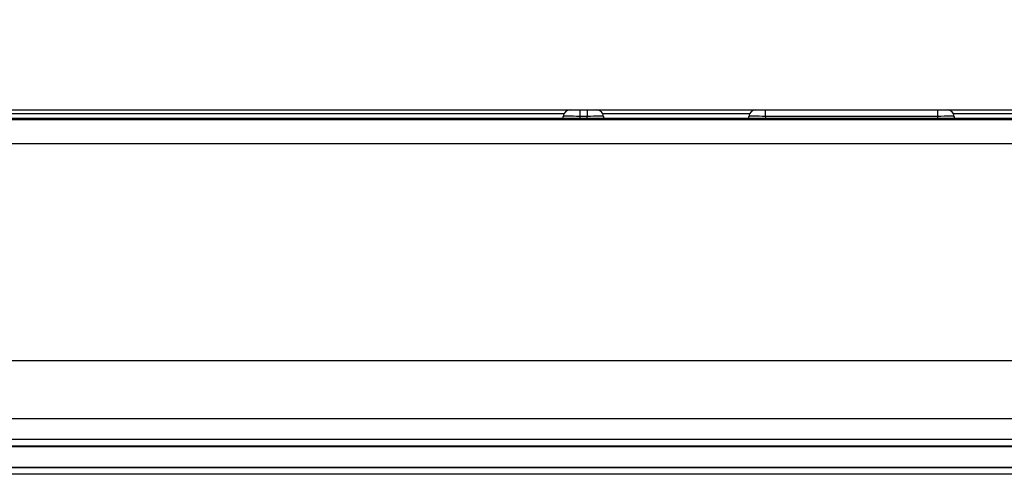
# Model space of a CAD drawing. Units: millimetres. Extents: x 260 to 396, y 131 to 245.
# Drawn here: x 300 to 302, y 223 to 224 of the extents above; entities that cross this region are included whole.
import ezdxf

# ---------------------------------------------------------------- set-up
doc = ezdxf.new("R2010")
doc.units = ezdxf.units.MM
doc.layers.add('GAIKEI', color=7, linetype='Continuous')
doc.layers.add('SUNPO', color=3, linetype='Continuous')
doc.styles.get("Standard").update_dxf_attribs({"font": 'monotxt.shx', "bigfont": 'bigfont.shx'})
doc.dimstyles.get("Standard").update_dxf_attribs({"dimscale": 0, "dimtxt": 2.5, "dimasz": 2.5, "dimexe": 1.25, "dimexo": 0.625, "dimtad": 1, "dimdec": 8, "dimtxsty": 'Standard', "dimblk": 'OPEN30', "dimcen": 2.5, "dimadec": 8, "dimazin": 2, "dimtfac": 1, "dimtdec": 8, "dimtmove": 0, "dimatfit": 3, "dimldrblk": 'OPEN30', "dimfxl": 1, "dimfrac": 2, "dimarcsym": 0})

# ---------------------------------------------------------------- blocks, each defined once
blk = doc.blocks.new('_Open30')
at = {"color": 0, "linetype": 'ByBlock', "lineweight": -2}
for p, q in [((-1, 0.26795), (0, 0)), ((0, 0), (-1, -0.26795)), ((0, 0), (-1, 0))]:
    blk.add_line(p, q, dxfattribs=at)
blk = doc.blocks.new('*D2')
at = {"layer": 'Defpoints', "color": 0, "ltscale": 0.3}
for p in [(303.8028, 228.945), (283.8685, 223.1517), (303.8028, 223.1517)]:
    blk.add_point(p, dxfattribs=at)
at = {"layer": 'SUNPO', "color": 0, "lineweight": -2, "ltscale": 0.3}
for p, q in [((283.8685, 223.7767), (283.8685, 230.195)), ((303.8028, 223.7767), (303.8028, 230.195)), ((286.3685, 228.945), (301.3028, 228.945))]:
    blk.add_line(p, q, dxfattribs=at)
at = {"layer": 'SUNPO', "color": 0, "lineweight": -2, "ltscale": 0.3, "xscale": 2.5, "yscale": 2.5, "zscale": 2.5, "rotation": 180}
blk.add_blockref('_Open30', (283.8685, 228.945), dxfattribs=at)
at = {"layer": 'SUNPO', "color": 0, "lineweight": -2, "ltscale": 0.3, "xscale": 2.5, "yscale": 2.5, "zscale": 2.5}
blk.add_blockref('_Open30', (303.8028, 228.945), dxfattribs=at)
at = {"layer": 'SUNPO', "color": 0, "ltscale": 0.3, "insert": (293.8357, 230.82), "char_height": 2.5, "attachment_point": 5}
blk.add_mtext('598', dxfattribs=at)

msp = doc.modelspace()

# ---------------------------------------------------------------- linework, layer by layer
at = {"layer": 'GAIKEI'}
for p, q in [((287.09993999, 223.94504668), (301.35343721, 223.94504668)), ((287.09993999, 223.94504668), (301.35343721, 223.94504668)), ((301.41778337, 223.94504668), (301.80358531, 223.94504668)), ((301.82699466, 223.94504668), (302.24457341, 223.94504668)), ((302.26775755, 223.94504668), (302.63513555, 223.94504668)), ((302.26775755, 223.94504668), (302.63513555, 223.94504668))]:
    msp.add_line(p, q, dxfattribs=at)
at = {"layer": 'GAIKEI', "color": 1}
for p, q in [((301.33858812, 223.93556988), (293.86975999, 223.93556988)), ((301.3367647, 223.92395664), (301.33704217, 223.92925205)), ((301.35368628, 223.94504668), (301.37698796, 223.94504668)), ((301.37698796, 223.92925205), (301.37671042, 223.92395664)), ((301.37698796, 223.94504668), (301.37698796, 223.92925205)), ((301.37698796, 223.94504668), (301.39456076, 223.94504668)), ((301.39456076, 223.92925205), (301.37698796, 223.92925205)), ((301.39456076, 223.94504668), (301.41786244, 223.94504668)), ((301.39456076, 223.94504668), (301.39456076, 223.92925205)), ((301.39483823, 223.92395664), (301.39456076, 223.92925205)), ((301.41778337, 223.94504668), (301.80358531, 223.94504668)), ((301.78846122, 223.93556988), (301.43263252, 223.93556988)), ((301.43450648, 223.92925205), (301.43478402, 223.92395664)), ((301.78677139, 223.92395664), (301.78704886, 223.92925205)), ((301.80369298, 223.94504668), (301.82699466, 223.94504668)), ((301.82699466, 223.92925205), (301.82671712, 223.92395664)), ((301.82699466, 223.92925205), (301.82699466, 223.94504668)), ((302.24457341, 223.92925205), (301.82699466, 223.92925205)), ((302.24457341, 223.94504668), (302.26787509, 223.94504668)), ((302.24457341, 223.92925205), (302.24457341, 223.94504668)), ((302.24485088, 223.92395664), (302.24457341, 223.92925205)), ((302.63513555, 223.93556988), (302.28288164, 223.93556988)), ((302.28451913, 223.92925205), (302.28479667, 223.92395664)), ((285.02778289, 223.9214112), (302.64354114, 223.9214112)), ((302.6316217, 223.92395684), (285.03970233, 223.92395684)), ((302.64354114, 223.86310573), (285.02778289, 223.86310573)), ((298.68657813, 223.33694957), (302.64354114, 223.33694957)), ((302.64354114, 223.19552613), (298.68632633, 223.19552613)), ((298.68632633, 223.14593113), (302.63513555, 223.14593113)), ((298.68571385, 223.12836786), (302.63513555, 223.12836786)), ((302.63513555, 223.12928701), (298.68632633, 223.12928701)), ((298.68571385, 223.07836712), (302.63513555, 223.07836712)), ((298.68632633, 223.07744791), (302.63513555, 223.07744791)), ((302.63513555, 223.06080386), (298.68632633, 223.06080386))]:
    msp.add_line(p, q, dxfattribs=at)
for centre, start, end in [((301.35368628, 223.92837977), 90, 177), ((301.41786244, 223.92837977), 3, 90), ((301.80369298, 223.92837977), 90, 177), ((302.26787509, 223.92837977), 3, 90)]:
    msp.add_arc(centre, 0.01666691, start, end, dxfattribs=at)
for centre, major_axis, start_param, end_param in [((301.37705196, 223.92837977), (-0.0400098, 0.0008717), 4.7144625985, 6.2825198695), ((301.39449676, 223.92837977), (0.0400098, 0.0008717), 0.0006654376, 1.5687227087), ((301.82705866, 223.92837977), (-0.0400098, 0.0008717), 4.7144625985, 6.2825198695), ((302.2445094, 223.92837977), (0.0400098, 0.0008717), 0.0006654376, 1.5687227087)]:
    msp.add_ellipse(centre, major_axis=major_axis, ratio=0.021757, start_param=start_param, end_param=end_param, dxfattribs=at)

# ---------------------------------------------------------------- dimensions: what is measured, and where the dimension line sits
at = {"layer": 'SUNPO', "ltscale": 0.3}
dim = msp.add_linear_dim(base=(303.80279806, 228.94504668), p1=(283.86852597, 223.15170061), p2=(303.80279806, 223.15170061), text='598', dimstyle='Standard', override={"dimscale": 1}, dxfattribs=at)
dim.commit()
dim.dimension.update_dxf_attribs({"geometry": '*D2', "text_midpoint": (293.83566201, 230.82004668)})

doc.saveas('drawing.dxf')
